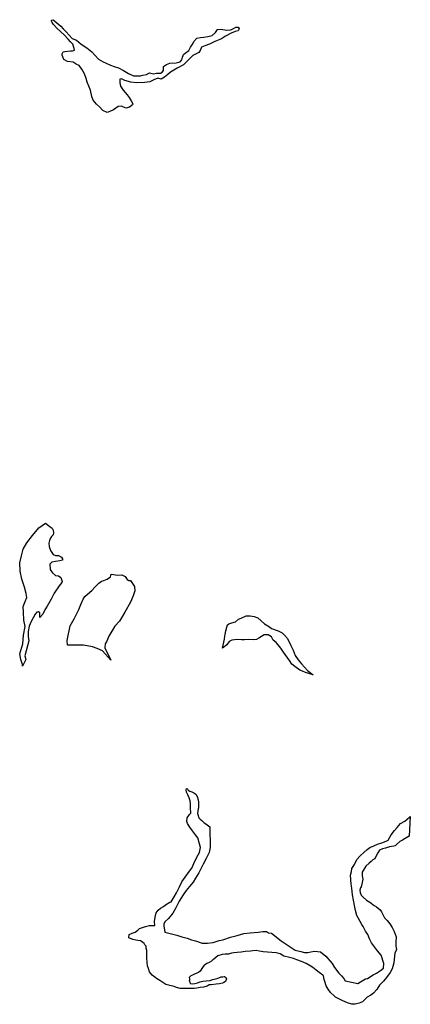
# Model space of a CAD drawing. Units: inches. Extents: x 487464 to 506030, y 6714812 to 6743160.
# Drawn here: x 503731 to 506030, y 6719258 to 6725061 of the extents above; entities that cross this region are included whole.
import ezdxf

# ---------------------------------------------------------------- set-up
doc = ezdxf.new("R2010")
doc.units = ezdxf.units.IN
doc.header["$MEASUREMENT"] = 0
doc.layers.add('DBO.Draft_water_inventory_wetlands', color=10, linetype='Continuous')

msp = doc.modelspace()

# ---------------------------------------------------------------- linework, layer by layer
at = {"layer": 'DBO.Draft_water_inventory_wetlands'}
for points in [[(504652.561, 6724806.6251, 0), (504676.2595, 6724813.1237, 0), (504686.1545, 6724824.7314, 0), (504689.9559, 6724841.328, 0), (504692.8584, 6724851.026, 0), (504694.9611, 6724856.4249, 0), (504704.6582, 6724864.5233, 0), (504725.8583, 6724880.53, 0), (504736.9572, 6724899.3262, 0), (504749.763, 6724919.4321, 0), (504756.2607, 6724933.4292, 0), (504773.3626, 6724952.6253, 0), (504795.1646, 6724957.2244, 0), (504814.0641, 6724958.2242, 0), (504838.95, 6724963.0332, 0), (504863.2505, 6724968.1422, 0), (504883.8487, 6724985.5386, 0), (504895.8629, 6725003.635, 0), (504916.6506, 6725006.6343, 0), (504947.6468, 6725000.2357, 0), (504974.1489, 6725001.7353, 0), (504989.247, 6725008.9339, 0), (505003.4464, 6725016.8423, 0), (505016.648, 6725017.0422, 0), (505023.6487, 6725007.3342, 0), (505016.9448, 6724996.0365, 0), (504999.5461, 6724991.7374, 0), (504976.3505, 6724982.7392, 0), (504942.3529, 6724964.4329, 0), (504919.347, 6724948.7361, 0), (504880.0556, 6724933.7392, 0), (504847.2536, 6724916.5327, 0), (504820.0506, 6724907.9344, 0), (504801.852, 6724898.8363, 0), (504793.2516, 6724880.64, 0), (504785.1541, 6724867.5327, 0), (504750.0598, 6724850.5261, 0), (504727.6559, 6724828.4306, 0), (504695.6538, 6724795.4273, 0), (504658.6629, 6724776.4312, 0), (504618.8602, 6724752.2261, 0), (504601.9645, 6724739.2288, 0), (504582.9578, 6724723.1221, 0), (504562.6648, 6724711.4244, 0), (504543.6664, 6724717.0233, 0), (504520.2646, 6724707.3253, 0), (504497.4649, 6724695.0278, 0), (504465.6689, 6724691.7184, 0), (504418.3625, 6724689.8188, 0), (504385.577, 6724692.7182, 0), (504348.8748, 6724703.4161, 0), (504329.5795, 6724713.3141, 0), (504319.9813, 6724711.3145, 0), (504319.9813, 6724688.5191, 0), (504324.0795, 6724669.113, 0), (504340.8681, 6724645.8178, 0), (504363.1648, 6724617.7135, 0), (504374.2637, 6724602.5166, 0), (504386.2697, 6724583.8104, 0), (504397.4675, 6724565.9141, 0), (504394.466, 6724560.1152, 0), (504377.2652, 6724546.418, 0), (504355.1664, 6724540.1193, 0), (504329.8681, 6724552.4168, 0), (504310.6718, 6724550.6172, 0), (504283.6666, 6724530.4113, 0), (504261.172, 6724521.1132, 0), (504244.8699, 6724514.0146, 0), (504219.8685, 6724525.8122, 0), (504199.9713, 6724548.3076, 0), (504182.7787, 6724563.6045, 0), (504163.0794, 6724587.2097, 0), (504154.7841, 6724608.7053, 0), (504146.7856, 6724645.9078, 0), (504128.8839, 6724693.1082, 0), (504122.3862, 6724714.3039, 0), (504111.881, 6724743.108, 0), (504096.5849, 6724769.3027, 0), (504080.8848, 6724791.2982, 0), (504063.2882, 6724799.7964, 0), (504046.1863, 6724811.1941, 0), (504012.6835, 6724814.2935, 0), (503990.3867, 6724827.4008, 0), (503984.0951, 6724841.8979, 0), (503980.6978, 6724853.2956, 0), (503980.8957, 6724860.4941, 0), (503987.2945, 6724872.3017, 0), (503996.0928, 6724875.0011, 0), (504029.9915, 6724877.1007, 0), (504041.3955, 6724877.6006, 0), (504052.9974, 6724882.6996, 0), (504052.2965, 6724891.8977, 0), (504043.0941, 6724918.0024, 0), (504030.4945, 6724930.2999, 0), (504016.592, 6724946.9965, 0), (503992.4976, 6724971.5015, 0), (503973.5982, 6724989.3979, 0), (503949.6935, 6725012.3832, 0), (503930.695, 6725032.989, 0), (503922.3997, 6725044.3867, 0), (503918.4994, 6725053.2849, 0), (503918.9942, 6725058.4838, 0), (503927.0998, 6725061.4932, 0), (503938.4956, 6725053.0849, 0), (503973.1941, 6725023.191, 0), (503987.1956, 6725007.6941, 0), (504004.5943, 6724990.7976, 0), (504022.1909, 6724970.6017, 0), (504040.0926, 6724951.1956, 0), (504064.591, 6724940.7977, 0), (504093.4927, 6724917.8024, 0), (504126.9873, 6724895.6969, 0), (504156.3838, 6724871.3119, 0), (504173.8815, 6724852.8057, 0), (504194.0838, 6724828.2107, 0), (504221.5837, 6724813.5037, 0), (504239.9802, 6724805.5053, 0), (504264.3796, 6724792.8079, 0), (504287.8803, 6724784.7095, 0), (504313.1785, 6724777.421, 0), (504342.1791, 6724762.814, 0), (504371.5756, 6724745.1176, 0), (504400.7741, 6724730.0207, 0), (504419.4757, 6724730.4206, 0), (504441.6735, 6724730.2206, 0), (504455.9718, 6724734.2198, 0), (504477.0647, 6724739.0188, 0), (504494.0676, 6724748.117, 0), (504518.566, 6724742.7281, 0), (504536.6656, 6724745.6275, 0), (504559.1603, 6724746.0274, 0), (504569.8634, 6724753.026, 0), (504576.9631, 6724762.2241, 0), (504577.9608, 6724785.0295, 0), (504594.9638, 6724796.927, 0), (504615.5619, 6724805.4253, 0)], [(504652.561, 6724806.6251, 0), (504676.2595, 6724813.1237, 0), (504686.1545, 6724824.7314, 0), (504689.9559, 6724841.328, 0), (504692.8584, 6724851.026, 0), (504694.9611, 6724856.4249, 0), (504704.6582, 6724864.5233, 0), (504725.8583, 6724880.53, 0), (504736.9572, 6724899.3262, 0), (504749.763, 6724919.4321, 0), (504756.2607, 6724933.4292, 0), (504773.3626, 6724952.6253, 0), (504795.1646, 6724957.2244, 0), (504814.0641, 6724958.2242, 0), (504838.95, 6724963.0332, 0), (504863.2505, 6724968.1422, 0), (504883.8487, 6724985.5386, 0), (504895.8629, 6725003.635, 0), (504916.6506, 6725006.6343, 0), (504947.6468, 6725000.2357, 0), (504974.1489, 6725001.7353, 0), (504989.247, 6725008.9339, 0), (505003.4464, 6725016.8423, 0), (505016.648, 6725017.0422, 0), (505023.6487, 6725007.3342, 0), (505016.9448, 6724996.0365, 0), (504999.5461, 6724991.7374, 0), (504976.3505, 6724982.7392, 0), (504942.3529, 6724964.4329, 0), (504919.347, 6724948.7361, 0), (504880.0556, 6724933.7392, 0), (504847.2536, 6724916.5327, 0), (504820.0506, 6724907.9344, 0), (504801.852, 6724898.8363, 0), (504793.2516, 6724880.64, 0), (504785.1541, 6724867.5327, 0), (504750.0598, 6724850.5261, 0), (504727.6559, 6724828.4306, 0), (504695.6538, 6724795.4273, 0), (504658.6629, 6724776.4312, 0), (504618.8602, 6724752.2261, 0), (504601.9645, 6724739.2288, 0), (504582.9578, 6724723.1221, 0), (504562.6648, 6724711.4244, 0), (504543.6664, 6724717.0233, 0), (504520.2646, 6724707.3253, 0), (504497.4649, 6724695.0278, 0), (504465.6689, 6724691.7184, 0), (504418.3625, 6724689.8188, 0), (504385.577, 6724692.7182, 0), (504348.8748, 6724703.4161, 0), (504329.5795, 6724713.3141, 0), (504319.9813, 6724711.3145, 0), (504319.9813, 6724688.5191, 0), (504324.0795, 6724669.113, 0), (504340.8681, 6724645.8178, 0), (504363.1648, 6724617.7135, 0), (504374.2637, 6724602.5166, 0), (504386.2697, 6724583.8104, 0), (504397.4675, 6724565.9141, 0), (504394.466, 6724560.1152, 0), (504377.2652, 6724546.418, 0), (504355.1664, 6724540.1193, 0), (504329.8681, 6724552.4168, 0), (504310.6718, 6724550.6172, 0), (504283.6666, 6724530.4113, 0), (504261.172, 6724521.1132, 0), (504244.8699, 6724514.0146, 0), (504219.8685, 6724525.8122, 0), (504199.9713, 6724548.3076, 0), (504182.7787, 6724563.6045, 0), (504163.0794, 6724587.2097, 0), (504154.7841, 6724608.7053, 0), (504146.7856, 6724645.9078, 0), (504128.8839, 6724693.1082, 0), (504122.3862, 6724714.3039, 0), (504111.881, 6724743.108, 0), (504096.5849, 6724769.3027, 0), (504080.8848, 6724791.2982, 0), (504063.2882, 6724799.7964, 0), (504046.1863, 6724811.1941, 0), (504012.6835, 6724814.2935, 0), (503990.3867, 6724827.4008, 0), (503984.0951, 6724841.8979, 0), (503980.6978, 6724853.2956, 0), (503980.8957, 6724860.4941, 0), (503987.2945, 6724872.3017, 0), (503996.0928, 6724875.0011, 0), (504029.9915, 6724877.1007, 0), (504041.3955, 6724877.6006, 0), (504052.9974, 6724882.6996, 0), (504052.2965, 6724891.8977, 0), (504043.0941, 6724918.0024, 0), (504030.4945, 6724930.2999, 0), (504016.592, 6724946.9965, 0), (503992.4976, 6724971.5015, 0), (503973.5982, 6724989.3979, 0), (503949.6935, 6725012.3832, 0), (503930.695, 6725032.989, 0), (503922.3997, 6725044.3867, 0), (503918.4994, 6725053.2849, 0), (503918.9942, 6725058.4838, 0), (503927.0998, 6725061.4932, 0), (503938.4956, 6725053.0849, 0), (503973.1941, 6725023.191, 0), (503987.1956, 6725007.6941, 0), (504004.5943, 6724990.7976, 0), (504022.1909, 6724970.6017, 0), (504040.0926, 6724951.1956, 0), (504064.591, 6724940.7977, 0), (504093.4927, 6724917.8024, 0), (504126.9873, 6724895.6969, 0), (504156.3838, 6724871.3119, 0), (504173.8815, 6724852.8057, 0), (504194.0838, 6724828.2107, 0), (504221.5837, 6724813.5037, 0), (504239.9802, 6724805.5053, 0), (504264.3796, 6724792.8079, 0), (504287.8803, 6724784.7095, 0), (504313.1785, 6724777.421, 0), (504342.1791, 6724762.814, 0), (504371.5756, 6724745.1176, 0), (504400.7741, 6724730.0207, 0), (504419.4757, 6724730.4206, 0), (504441.6735, 6724730.2206, 0), (504455.9718, 6724734.2198, 0), (504477.0647, 6724739.0188, 0), (504494.0676, 6724748.117, 0), (504518.566, 6724742.7281, 0), (504536.6656, 6724745.6275, 0), (504559.1603, 6724746.0274, 0), (504569.8634, 6724753.026, 0), (504576.9631, 6724762.2241, 0), (504577.9608, 6724785.0295, 0), (504594.9638, 6724796.927, 0), (504615.5619, 6724805.4253, 0)], [(503981.2338, 6721751.037, 0), (503978.3313, 6721745.1282, 0), (503963.8268, 6721724.5324, 0), (503933.7295, 6721680.9313, 0), (503915.432, 6721645.5285, 0), (503892.4343, 6721605.8366, 0), (503878.8369, 6721583.3312, 0), (503867.3257, 6721557.3264, 0), (503850.2238, 6721538.7302, 0), (503849.927, 6721552.6274, 0), (503848.9375, 6721565.6348, 0), (503840.8318, 6721570.9337, 0), (503831.9345, 6721569.6339, 0), (503821.4376, 6721558.5362, 0), (503799.2315, 6721514.7351, 0), (503786.3268, 6721486.9308, 0), (503781.3298, 6721455.4272, 0), (503779.8291, 6721426.1331, 0), (503785.0239, 6721400.5284, 0), (503761.1275, 6721312.1264, 0), (503766.1245, 6721290.3308, 0), (503746.8292, 6721251.1288, 0), (503746.9281, 6721261.8266, 0), (503737.5279, 6721290.6307, 0), (503730.9312, 6721324.0339, 0), (503748.3299, 6721383.0319, 0), (503753.8299, 6721433.8316, 0), (503763.1312, 6721485.2311, 0), (503755.5368, 6721523.2334, 0), (503752.3374, 6721569.9239, 0), (503751.6365, 6721602.7172, 0), (503763.2384, 6721632.2212, 0), (503772.5397, 6721655.5265, 0), (503769.1342, 6721679.7215, 0), (503758.7362, 6721716.524, 0), (503742.8382, 6721764.1244, 0), (503734.4357, 6721811.3247, 0), (503732.1351, 6721859.6249, 0), (503742.2445, 6721900.7265, 0), (503751.9416, 6721940.0285, 0), (503773.1417, 6721978.9206, 0), (503805.7457, 6722021.9219, 0), (503843.9405, 6722067.5226, 0), (503883.4381, 6722094.6271, 0), (503900.1442, 6722080.43, 0), (503910.3443, 6722072.8215, 0), (503921.0391, 6722064.3232, 0), (503928.4439, 6722052.0258, 0), (503930.7363, 6722037.3287, 0), (503927.842, 6722025.3212, 0), (503918.9365, 6722014.5234, 0), (503908.2333, 6722000.1263, 0), (503902.3293, 6721975.5213, 0), (503905.1329, 6721956.0253, 0), (503912.9335, 6721933.2199, 0), (503927.7348, 6721908.6349, 0), (503942.132, 6721904.0359, 0), (503959.4318, 6721903.0361, 0), (503977.5314, 6721892.8382, 0), (503983.2293, 6721884.2299, 0), (503983.2293, 6721875.8316, 0), (503967.4303, 6721871.3325, 0), (503942.0331, 6721868.1332, 0), (503919.6291, 6721863.4341, 0), (503908.8353, 6721851.7365, 0), (503910.9297, 6721821.8326, 0), (503917.8315, 6721809.3351, 0), (503923.7355, 6721801.3368, 0), (503941.0353, 6721785.8299, 0), (503958.533, 6721783.1305, 0), (503973.2271, 6721773.1325, 0)], [(503981.2338, 6721751.037, 0), (503978.3313, 6721745.1282, 0), (503963.8268, 6721724.5324, 0), (503933.7295, 6721680.9313, 0), (503915.432, 6721645.5285, 0), (503892.4343, 6721605.8366, 0), (503878.8369, 6721583.3312, 0), (503867.3257, 6721557.3264, 0), (503850.2238, 6721538.7302, 0), (503849.927, 6721552.6274, 0), (503848.9375, 6721565.6348, 0), (503840.8318, 6721570.9337, 0), (503831.9345, 6721569.6339, 0), (503821.4376, 6721558.5362, 0), (503799.2315, 6721514.7351, 0), (503786.3268, 6721486.9308, 0), (503781.3298, 6721455.4272, 0), (503779.8291, 6721426.1331, 0), (503785.0239, 6721400.5284, 0), (503761.1275, 6721312.1264, 0), (503766.1245, 6721290.3308, 0), (503746.8292, 6721251.1288, 0), (503746.9281, 6721261.8266, 0), (503737.5279, 6721290.6307, 0), (503730.9312, 6721324.0339, 0), (503748.3299, 6721383.0319, 0), (503753.8299, 6721433.8316, 0), (503763.1312, 6721485.2311, 0), (503755.5368, 6721523.2334, 0), (503752.3374, 6721569.9239, 0), (503751.6365, 6721602.7172, 0), (503763.2384, 6721632.2212, 0), (503772.5397, 6721655.5265, 0), (503769.1342, 6721679.7215, 0), (503758.7362, 6721716.524, 0), (503742.8382, 6721764.1244, 0), (503734.4357, 6721811.3247, 0), (503732.1351, 6721859.6249, 0), (503742.2445, 6721900.7265, 0), (503751.9416, 6721940.0285, 0), (503773.1417, 6721978.9206, 0), (503805.7457, 6722021.9219, 0), (503843.9405, 6722067.5226, 0), (503883.4381, 6722094.6271, 0), (503900.1442, 6722080.43, 0), (503910.3443, 6722072.8215, 0), (503921.0391, 6722064.3232, 0), (503928.4439, 6722052.0258, 0), (503930.7363, 6722037.3287, 0), (503927.842, 6722025.3212, 0), (503918.9365, 6722014.5234, 0), (503908.2333, 6722000.1263, 0), (503902.3293, 6721975.5213, 0), (503905.1329, 6721956.0253, 0), (503912.9335, 6721933.2199, 0), (503927.7348, 6721908.6349, 0), (503942.132, 6721904.0359, 0), (503959.4318, 6721903.0361, 0), (503977.5314, 6721892.8382, 0), (503983.2293, 6721884.2299, 0), (503983.2293, 6721875.8316, 0), (503967.4303, 6721871.3325, 0), (503942.0331, 6721868.1332, 0), (503919.6291, 6721863.4341, 0), (503908.8353, 6721851.7365, 0), (503910.9297, 6721821.8326, 0), (503917.8315, 6721809.3351, 0), (503923.7355, 6721801.3368, 0), (503941.0353, 6721785.8299, 0), (503958.533, 6721783.1305, 0), (503973.2271, 6721773.1325, 0)], [(504266.4081, 6721286.8515, 0), (504218.409, 6721340.9505, 0), (504187.1078, 6721355.1476, 0), (504159.41, 6721364.2457, 0), (504105.6141, 6721374.2437, 0), (504086.5167, 6721375.5434, 0), (504012.1227, 6721375.5434, 0), (504010.119, 6721402.6379, 0), (504028.8206, 6721489.1403, 0), (504052.0161, 6721530.7419, 0), (504066.5206, 6721560.9457, 0), (504079.8211, 6721585.5407, 0), (504091.522, 6721614.4448, 0), (504105.0204, 6721647.0382, 0), (504113.4147, 6721662.645, 0), (504144.617, 6721687.14, 0), (504156.3178, 6721698.1378, 0), (504175.5141, 6721719.3435, 0), (504196.6153, 6721741.339, 0), (504212.2164, 6721751.247, 0), (504225.8138, 6721756.9458, 0), (504246.214, 6721763.5445, 0), (504264.5115, 6721777.0417, 0), (504270.2094, 6721792.5386, 0), (504309.4102, 6721787.6496, 0), (504332.9108, 6721790.0491, 0), (504351.0104, 6721778.7514, 0), (504362.8103, 6721761.7548, 0), (504372.9114, 6721755.7561, 0), (504383.6063, 6721756.7559, 0), (504406.7111, 6721721.3531, 0), (504408.5087, 6721695.8482, 0), (504398.1107, 6721666.4542, 0), (504383.4084, 6721629.3518, 0), (504350.0127, 6721569.7539, 0), (504336.9101, 6721546.2487, 0), (504318.3157, 6721516.4548, 0), (504290.8158, 6721487.5506, 0), (504254.8062, 6721428.9526, 0), (504244.4082, 6721399.4486, 0), (504234.1091, 6721382.9519, 0), (504232.3033, 6721360.2466, 0)], [(504266.4081, 6721286.8515, 0), (504218.409, 6721340.9505, 0), (504187.1078, 6721355.1476, 0), (504159.41, 6721364.2457, 0), (504105.6141, 6721374.2437, 0), (504086.5167, 6721375.5434, 0), (504012.1227, 6721375.5434, 0), (504010.119, 6721402.6379, 0), (504028.8206, 6721489.1403, 0), (504052.0161, 6721530.7419, 0), (504066.5206, 6721560.9457, 0), (504079.8211, 6721585.5407, 0), (504091.522, 6721614.4448, 0), (504105.0204, 6721647.0382, 0), (504113.4147, 6721662.645, 0), (504144.617, 6721687.14, 0), (504156.3178, 6721698.1378, 0), (504175.5141, 6721719.3435, 0), (504196.6153, 6721741.339, 0), (504212.2164, 6721751.247, 0), (504225.8138, 6721756.9458, 0), (504246.214, 6721763.5445, 0), (504264.5115, 6721777.0417, 0), (504270.2094, 6721792.5386, 0), (504309.4102, 6721787.6496, 0), (504332.9108, 6721790.0491, 0), (504351.0104, 6721778.7514, 0), (504362.8103, 6721761.7548, 0), (504372.9114, 6721755.7561, 0), (504383.6063, 6721756.7559, 0), (504406.7111, 6721721.3531, 0), (504408.5087, 6721695.8482, 0), (504398.1107, 6721666.4542, 0), (504383.4084, 6721629.3518, 0), (504350.0127, 6721569.7539, 0), (504336.9101, 6721546.2487, 0), (504318.3157, 6721516.4548, 0), (504290.8158, 6721487.5506, 0), (504254.8062, 6721428.9526, 0), (504244.4082, 6721399.4486, 0), (504234.1091, 6721382.9519, 0), (504232.3033, 6721360.2466, 0)], [(505457.4543, 6721199.4093, 0), (505412.6547, 6721214.1063, 0), (505395.8579, 6721221.4048, 0), (505380.7515, 6721227.4136, 0), (505350.5552, 6721249.3091, 0), (505333.6595, 6721262.8064, 0), (505318.8582, 6721284.0021, 0), (505283.4588, 6721333.8019, 0), (505268.4596, 6721357.6971, 0), (505252.4626, 6721377.803, 0), (505239.863, 6721390.5004, 0), (505223.4702, 6721405.2974, 0), (505213.567, 6721423.2037, 0), (505193.6698, 6721435.8912, 0), (505170.7711, 6721435.8912, 0), (505153.3723, 6721425.1933, 0), (505138.8679, 6721416.795, 0), (505124.0666, 6721408.7867, 0), (505107.3688, 6721406.1872, 0), (505078.8711, 6721408.7867, 0), (505053.5729, 6721406.5871, 0), (505036.0752, 6721405.7873, 0), (505011.1727, 6721408.8867, 0), (504978.9727, 6721404.7875, 0), (504964.1714, 6721395.6793, 0), (504949.9721, 6721376.8832, 0), (504925.5726, 6721358.277, 0), (504933.1753, 6721392.68, 0), (504936.3747, 6721409.7765, 0), (504939.1783, 6721429.0825, 0), (504939.4751, 6721438.0807, 0), (504944.4721, 6721459.9763, 0), (504949.5763, 6721480.2821, 0), (504953.8724, 6721495.1791, 0), (504961.6729, 6721499.8781, 0), (504980.2756, 6721506.7767, 0), (505001.3767, 6721513.1854, 0), (505019.3774, 6721527.5825, 0), (505034.9702, 6721534.791, 0), (505063.0721, 6721547.6884, 0), (505088.3703, 6721548.6882, 0), (505111.368, 6721544.789, 0), (505132.4691, 6721535.3909, 0), (505153.1662, 6721517.4946, 0), (505171.0679, 6721501.5878, 0), (505200.5715, 6721482.6916, 0), (505213.3691, 6721472.9936, 0), (505252.0668, 6721459.3964, 0), (505275.8643, 6721446.7989, 0), (505289.7668, 6721434.7014, 0), (505306.8687, 6721413.4957, 0), (505327.2524, 6721373.004, 0), (505340.3551, 6721345.9995, 0), (505352.6579, 6721313.4961, 0), (505369.8587, 6721288.4112, 0), (505388.8571, 6721264.2061, 0), (505425.7491, 6721225.7039, 0)], [(505457.4543, 6721199.4093, 0), (505412.6547, 6721214.1063, 0), (505395.8579, 6721221.4048, 0), (505380.7515, 6721227.4136, 0), (505350.5552, 6721249.3091, 0), (505333.6595, 6721262.8064, 0), (505318.8582, 6721284.0021, 0), (505283.4588, 6721333.8019, 0), (505268.4596, 6721357.6971, 0), (505252.4626, 6721377.803, 0), (505239.863, 6721390.5004, 0), (505223.4702, 6721405.2974, 0), (505213.567, 6721423.2037, 0), (505193.6698, 6721435.8912, 0), (505170.7711, 6721435.8912, 0), (505153.3723, 6721425.1933, 0), (505138.8679, 6721416.795, 0), (505124.0666, 6721408.7867, 0), (505107.3688, 6721406.1872, 0), (505078.8711, 6721408.7867, 0), (505053.5729, 6721406.5871, 0), (505036.0752, 6721405.7873, 0), (505011.1727, 6721408.8867, 0), (504978.9727, 6721404.7875, 0), (504964.1714, 6721395.6793, 0), (504949.9721, 6721376.8832, 0), (504925.5726, 6721358.277, 0), (504933.1753, 6721392.68, 0), (504936.3747, 6721409.7765, 0), (504939.1783, 6721429.0825, 0), (504939.4751, 6721438.0807, 0), (504944.4721, 6721459.9763, 0), (504949.5763, 6721480.2821, 0), (504953.8724, 6721495.1791, 0), (504961.6729, 6721499.8781, 0), (504980.2756, 6721506.7767, 0), (505001.3767, 6721513.1854, 0), (505019.3774, 6721527.5825, 0), (505034.9702, 6721534.791, 0), (505063.0721, 6721547.6884, 0), (505088.3703, 6721548.6882, 0), (505111.368, 6721544.789, 0), (505132.4691, 6721535.3909, 0), (505153.1662, 6721517.4946, 0), (505171.0679, 6721501.5878, 0), (505200.5715, 6721482.6916, 0), (505213.3691, 6721472.9936, 0), (505252.0668, 6721459.3964, 0), (505275.8643, 6721446.7989, 0), (505289.7668, 6721434.7014, 0), (505306.8687, 6721413.4957, 0), (505327.2524, 6721373.004, 0), (505340.3551, 6721345.9995, 0), (505352.6579, 6721313.4961, 0), (505369.8587, 6721288.4112, 0), (505388.8571, 6721264.2061, 0), (505425.7491, 6721225.7039, 0)], [(505678.7068, 6720018.6496, 0), (505683.2008, 6720040.3352, 0), (505686.2023, 6720059.0414, 0), (505702.3064, 6720082.1367, 0), (505714.6999, 6720110.8409, 0), (505734.2014, 6720132.7364, 0), (505755.9044, 6720153.3522, 0), (505775.513, 6720171.3486, 0), (505792.4088, 6720181.9464, 0), (505815.2085, 6720191.8544, 0), (505836.8044, 6720201.8523, 0), (505862.9025, 6720209.4508, 0), (505887.4998, 6720220.2486, 0), (505900.3963, 6720226.1474, 0), (505917.6054, 6720256.4512, 0), (505937.0079, 6720283.3558, 0), (505953.4006, 6720299.8524, 0), (505973.3061, 6720323.0477, 0), (505998.5054, 6720337.4547, 0), (506026.4011, 6720361.5498, 0), (506030.1035, 6720365.1491, 0), (506022.6905, 6720248.7628, 0), (505999.5939, 6720234.9556, 0), (505983.3908, 6720225.2476, 0), (505967.6989, 6720216.9493, 0), (505949.5993, 6720200.7526, 0), (505940.8999, 6720192.8542, 0), (505934.0971, 6720190.7546, 0), (505920.1946, 6720188.2551, 0), (505906.8941, 6720186.6554, 0), (505883.2945, 6720178.5471, 0), (505866.2008, 6720174.5479, 0), (505848.901, 6720166.0496, 0), (505839.1957, 6720150.9527, 0), (505831.9971, 6720137.5454, 0), (505821.5991, 6720116.4497, 0), (505810.0961, 6720110.051, 0), (505798.8982, 6720100.453, 0), (505787.1974, 6720089.4452, 0), (505768.603, 6720073.0486, 0), (505753.1008, 6720047.3538, 0), (505747.7987, 6720037.1459, 0), (505746.9989, 6720016.0502, 0), (505750.7013, 6719995.8443, 0), (505747.205, 6719976.9481, 0), (505740.1054, 6719950.1536, 0), (505736.2051, 6719943.8449, 0), (505733.8056, 6719931.0475, 0), (505734.8033, 6719918.0501, 0), (505741.6061, 6719902.1534, 0), (505753.4966, 6719889.7459, 0), (505773.196, 6719872.5494, 0), (505792.3923, 6719860.0619, 0), (505818.1935, 6719840.6559, 0), (505831.4941, 6719832.2576, 0), (505853.6919, 6719815.661, 0), (505861.4925, 6719802.4536, 0), (505868.0891, 6719787.0568, 0), (505878.8912, 6719767.3608, 0), (505894.5913, 6719751.654, 0), (505909.3926, 6719731.6581, 0), (505923.5837, 6719710.7623, 0), (505935.1773, 6719688.1669, 0), (505947.3812, 6719656.8633, 0), (505945.9794, 6719622.6702, 0), (505945.5753, 6719601.7645, 0), (505948.5768, 6719581.8685, 0), (505939.5806, 6719560.3629, 0), (505934.6826, 6719523.9703, 0), (505932.4809, 6719502.2647, 0), (505927.2778, 6719480.8691, 0), (505924.1774, 6719467.0619, 0), (505911.5777, 6719446.1662, 0), (505889.9736, 6719415.4624, 0), (505873.0696, 6719395.3665, 0), (505848.0765, 6719370.9615, 0), (505833.9761, 6719345.9666, 0), (505813.3779, 6719324.161, 0), (505797.8758, 6719313.0633, 0), (505776.8736, 6719300.5658, 0), (505749.6788, 6719273.4613, 0), (505729.2786, 6719265.7629, 0), (505705.077, 6719259.0642, 0), (505686.3755, 6719258.2644, 0), (505659.8816, 6719267.2626, 0), (505633.1815, 6719277.8504, 0), (505616.8795, 6719286.5587, 0), (505590.1877, 6719299.456, 0), (505581.1915, 6719308.1543, 0), (505560.1893, 6719328.1502, 0), (505546.394, 6719346.9564, 0), (505534.0912, 6719367.5522, 0), (505527.9893, 6719392.757, 0), (505523.4953, 6719403.5548, 0), (505518.4901, 6719425.2404, 0), (505514.9938, 6719429.2496, 0), (505494.5936, 6719445.5463, 0), (505476.0899, 6719460.0433, 0), (505456.0938, 6719474.2405, 0), (505440.303, 6719485.4482, 0), (505417.7011, 6719498.0456, 0), (505388.8077, 6719509.8432, 0), (505363.2043, 6719520.431, 0), (505343.2082, 6719527.4396, 0), (505319.8064, 6719533.3384, 0), (505286.6087, 6719542.1366, 0), (505264.3119, 6719555.3339, 0), (505240.0114, 6719562.0326, 0), (505163.6137, 6719567.6214, 0), (505154.1145, 6719568.8212, 0), (505141.0118, 6719571.8306, 0), (505122.5164, 6719575.5298, 0), (505103.7241, 6719572.5304, 0), (505088.5188, 6719571.6306, 0), (505058.5204, 6719570.1209, 0), (505034.525, 6719566.3217, 0), (505010.8264, 6719563.2223, 0), (504992.3227, 6719560.8228, 0), (504977.5215, 6719560.213, 0), (504959.2239, 6719553.9142, 0), (504939.4257, 6719553.2144, 0), (504922.3238, 6719551.5147, 0), (504896.6297, 6719543.0165, 0), (504884.5248, 6719534.1183, 0), (504873.6321, 6719525.1201, 0), (504868.5279, 6719520.511, 0), (504859.1276, 6719512.8126, 0), (504846.6269, 6719504.8142, 0), (504833.1285, 6719499.1154, 0), (504825.229, 6719493.2166, 0), (504816.4306, 6719488.1176, 0), (504807.4344, 6719474.9103, 0), (504794.0349, 6719453.1148, 0), (504783.4308, 6719445.9162, 0), (504773.2307, 6719441.3172, 0), (504759.0313, 6719435.8183, 0), (504748.4354, 6719430.9193, 0), (504737.6333, 6719426.5102, 0), (504729.1319, 6719415.9123, 0), (504729.437, 6719409.3137, 0), (504730.7316, 6719400.4155, 0), (504728.934, 6719394.5167, 0), (504732.6364, 6719387.818, 0), (504734.937, 6719381.6193, 0), (504745.8215, 6719379.9097, 0), (504761.9256, 6719380.1096, 0), (504777.7246, 6719384.5187, 0), (504793.1196, 6719390.0176, 0), (504808.7208, 6719394.9166, 0), (504829.022, 6719397.0162, 0), (504852.7206, 6719397.816, 0), (504865.1223, 6719403.6148, 0), (504893.9168, 6719411.3133, 0), (504917.4175, 6719421.0213, 0), (504927.4197, 6719421.1213, 0), (504933.6206, 6719422.321, 0), (504938.3207, 6719421.7211, 0), (504939.8215, 6719417.322, 0), (504942.9219, 6719415.4224, 0), (504947.721, 6719407.524, 0), (504942.3199, 6719392.727, 0), (504931.6168, 6719386.7283, 0), (504924.2203, 6719382.2292, 0), (504906.9205, 6719378.6199, 0), (504888.0211, 6719377.2202, 0), (504857.4207, 6719373.211, 0), (504845.8188, 6719372.8111, 0), (504834.621, 6719364.3128, 0), (504812.9262, 6719359.3138, 0), (504793.5237, 6719357.7142, 0), (504773.2224, 6719353.3151, 0), (504757.2255, 6719351.6154, 0), (504739.3237, 6719351.7154, 0), (504717.027, 6719351.5154, 0), (504691.5226, 6719350.9156, 0), (504675.237, 6719352.4152, 0), (504654.7379, 6719358.0041, 0), (504639.4336, 6719363.303, 0), (504613.9374, 6719370.0017, 0), (504591.1377, 6719374.6007, 0), (504554.9384, 6719398.2059, 0), (504536.443, 6719410.4034, 0), (504526.4408, 6719417.502, 0), (504510.6417, 6719429.9095, 0), (504495.7415, 6719449.8954, 0), (504489.3427, 6719469.8913, 0), (504483.1419, 6719484.3984, 0), (504481.2371, 6719504.1944, 0), (504478.6479, 6719532.6986, 0), (504480.0497, 6719575.3999, 0), (504475.7453, 6719589.597, 0), (504474.6486, 6719600.2948, 0), (504468.3488, 6719609.193, 0), (504464.4485, 6719617.4913, 0), (504448.6495, 6719628.699, 0), (504441.4509, 6719632.0983, 0), (504426.9547, 6719634.3979, 0), (504413.5469, 6719635.4976, 0), (504396.948, 6719641.1865, 0), (504374.2555, 6719650.3846, 0), (504375.649, 6719668.9908, 0), (504392.7509, 6719677.989, 0), (504411.3535, 6719682.588, 0), (504425.9487, 6719694.3856, 0), (504436.7507, 6719704.9835, 0), (504464.9515, 6719714.1016, 0), (504494.752, 6719722.2, 0), (504525.4513, 6719723.4997, 0), (504525.2451, 6719745.7952, 0), (504528.6507, 6719771.9998, 0), (504533.4498, 6719796.5948, 0), (504545.3485, 6719813.3014, 0), (504559.7457, 6719825.5989, 0), (504577.3424, 6719834.7971, 0), (504589.1504, 6719844.1951, 0), (504615.5536, 6719859.702, 0), (504621.7545, 6719863.1013, 0), (504639.8541, 6719891.5955, 0), (504653.7484, 6719916.0005, 0), (504671.3533, 6719951.5033, 0), (504684.5548, 6719981.0973, 0), (504705.2519, 6720008.6017, 0), (504730.847, 6720043.9045, 0), (504743.3477, 6720060.4011, 0), (504756.6483, 6720087.1957, 0), (504774.1459, 6720125.4979, 0), (504788.3453, 6720153.9021, 0), (504794.8513, 6720183.1961, 0), (504790.0439, 6720204.5018, 0), (504779.2584, 6720239.9046, 0), (504764.7539, 6720257.8909, 0), (504742.9602, 6720289.2945, 0), (504732.6611, 6720302.9918, 0), (504718.2556, 6720324.3874, 0), (504713.8606, 6720336.295, 0), (504717.3568, 6720357.5906, 0), (504730.0554, 6720377.3966, 0), (504737.757, 6720384.8951, 0), (504735.6543, 6720416.9886, 0), (504737.0561, 6720440.5938, 0), (504734.8627, 6720457.4903, 0), (504728.5629, 6720475.8966, 0), (504720.6634, 6720492.9931, 0), (504713.5637, 6720508.18, 0), (504710.5705, 6720521.8872, 0), (504712.1702, 6720529.3857, 0), (504719.3688, 6720528.1859, 0), (504721.8673, 6720520.3975, 0), (504731.9685, 6720514.3887, 0), (504743.4632, 6720511.2894, 0), (504755.9639, 6720504.7907, 0), (504768.4646, 6720495.9925, 0), (504776.2651, 6720483.8949, 0), (504780.957, 6720464.1889, 0), (504783.4555, 6720450.1918, 0), (504784.0575, 6720436.9945, 0), (504782.9525, 6720416.3887, 0), (504781.46, 6720410.09, 0), (504778.3596, 6720382.8955, 0), (504779.0522, 6720376.4968, 0), (504785.5582, 6720356.4909, 0), (504794.1586, 6720348.6925, 0), (504802.1571, 6720341.194, 0), (504808.358, 6720335.0952, 0), (504815.8534, 6720328.4966, 0), (504827.0513, 6720322.3978, 0), (504849.9582, 6720303.3017, 0), (504851.2446, 6720182.2963, 0), (504845.3488, 6720152.7024, 0), (504827.7439, 6720117.1996, 0), (504811.3512, 6720084.9961, 0), (504800.0461, 6720061.301, 0), (504785.5499, 6720033.2967, 0), (504766.2464, 6720002.6029, 0), (504751.4451, 6719978.9977, 0), (504730.946, 6719952.1032, 0), (504710.7519, 6719928.198, 0), (504693.8479, 6719903.1032, 0), (504668.8465, 6719865.2009, 0), (504649.3451, 6719826.5987, 0), (504632.8452, 6719795.995, 0), (504607.7448, 6719764.3014, 0), (504585.8438, 6719745.1953, 0), (504579.9481, 6719730.0984, 0), (504579.4451, 6719720.4003, 0), (504585.9428, 6719683.5978, 0), (504656.0407, 6719665.0016, 0), (504685.6433, 6719656.8033, 0), (504716.0457, 6719647.8051, 0), (504741.9294, 6719639.1069, 0), (504766.535, 6719631.9084, 0), (504805.2328, 6719619.5109, 0), (504837.2267, 6719618.1212, 0), (504869.3277, 6719622.3203, 0), (504904.4303, 6719633.4181, 0), (504926.1251, 6719637.3173, 0), (504972.1287, 6719654.0139, 0), (505010.7275, 6719663.4119, 0), (505049.5242, 6719675.1196, 0), (505088.2219, 6719679.6286, 0), (505134.9181, 6719683.7278, 0), (505162.0222, 6719687.927, 0), (505183.1233, 6719687.0271, 0), (505195.7147, 6719680.4285, 0), (505212.4208, 6719678.129, 0), (505270.6117, 6719632.1383, 0), (505317.209, 6719601.6345, 0), (505353.0042, 6719577.3395, 0), (505385.1053, 6719569.631, 0), (505406.5033, 6719564.4421, 0), (505426.9035, 6719562.6425, 0), (505445.3989, 6719568.4413, 0), (505466.4011, 6719571.4507, 0), (505501.5036, 6719566.8416, 0), (505532.3019, 6719541.3468, 0), (505569.4906, 6719499.7553, 0), (505584.3909, 6719475.8601, 0), (505609.7881, 6719441.6571, 0), (505624.9851, 6719425.7503, 0), (505639.2917, 6719409.4536, 0), (505646.1852, 6719396.9562, 0), (505721.2884, 6719380.6595, 0), (505737.4832, 6719390.3675, 0), (505765.8819, 6719407.464, 0), (505778.3826, 6719410.4634, 0), (505811.2835, 6719431.1692, 0), (505831.9806, 6719441.867, 0), (505855.3823, 6719456.564, 0), (505872.9789, 6719471.461, 0), (505875.1806, 6719498.1656, 0), (505858.6806, 6719547.0656, 0), (505837.8846, 6719573.8702, 0), (505801.9822, 6719621.0606, 0), (505790.4875, 6719644.8557, 0), (505779.3968, 6719668.8608, 0), (505765.8901, 6719689.4566, 0), (505751.8969, 6719717.161, 0), (505745.6961, 6719728.2587, 0), (505716.0935, 6719782.3477, 0), (505707.8971, 6719811.0519, 0), (505701.6962, 6719841.2457, 0), (505690.4077, 6719904.2529, 0), (505686.5074, 6719942.7451, 0), (505681.9062, 6719965.8504, 0)], [(505678.7068, 6720018.6496, 0), (505683.2008, 6720040.3352, 0), (505686.2023, 6720059.0414, 0), (505702.3064, 6720082.1367, 0), (505714.6999, 6720110.8409, 0), (505734.2014, 6720132.7364, 0), (505755.9044, 6720153.3522, 0), (505775.513, 6720171.3486, 0), (505792.4088, 6720181.9464, 0), (505815.2085, 6720191.8544, 0), (505836.8044, 6720201.8523, 0), (505862.9025, 6720209.4508, 0), (505887.4998, 6720220.2486, 0), (505900.3963, 6720226.1474, 0), (505917.6054, 6720256.4512, 0), (505937.0079, 6720283.3558, 0), (505953.4006, 6720299.8524, 0), (505973.3061, 6720323.0477, 0), (505998.5054, 6720337.4547, 0), (506026.4011, 6720361.5498, 0), (506030.1035, 6720365.1491, 0), (506022.6905, 6720248.7628, 0), (505999.5939, 6720234.9556, 0), (505983.3908, 6720225.2476, 0), (505967.6989, 6720216.9493, 0), (505949.5993, 6720200.7526, 0), (505940.8999, 6720192.8542, 0), (505934.0971, 6720190.7546, 0), (505920.1946, 6720188.2551, 0), (505906.8941, 6720186.6554, 0), (505883.2945, 6720178.5471, 0), (505866.2008, 6720174.5479, 0), (505848.901, 6720166.0496, 0), (505839.1957, 6720150.9527, 0), (505831.9971, 6720137.5454, 0), (505821.5991, 6720116.4497, 0), (505810.0961, 6720110.051, 0), (505798.8982, 6720100.453, 0), (505787.1974, 6720089.4452, 0), (505768.603, 6720073.0486, 0), (505753.1008, 6720047.3538, 0), (505747.7987, 6720037.1459, 0), (505746.9989, 6720016.0502, 0), (505750.7013, 6719995.8443, 0), (505747.205, 6719976.9481, 0), (505740.1054, 6719950.1536, 0), (505736.2051, 6719943.8449, 0), (505733.8056, 6719931.0475, 0), (505734.8033, 6719918.0501, 0), (505741.6061, 6719902.1534, 0), (505753.4966, 6719889.7459, 0), (505773.196, 6719872.5494, 0), (505792.3923, 6719860.0619, 0), (505818.1935, 6719840.6559, 0), (505831.4941, 6719832.2576, 0), (505853.6919, 6719815.661, 0), (505861.4925, 6719802.4536, 0), (505868.0891, 6719787.0568, 0), (505878.8912, 6719767.3608, 0), (505894.5913, 6719751.654, 0), (505909.3926, 6719731.6581, 0), (505923.5837, 6719710.7623, 0), (505935.1773, 6719688.1669, 0), (505947.3812, 6719656.8633, 0), (505945.9794, 6719622.6702, 0), (505945.5753, 6719601.7645, 0), (505948.5768, 6719581.8685, 0), (505939.5806, 6719560.3629, 0), (505934.6826, 6719523.9703, 0), (505932.4809, 6719502.2647, 0), (505927.2778, 6719480.8691, 0), (505924.1774, 6719467.0619, 0), (505911.5777, 6719446.1662, 0), (505889.9736, 6719415.4624, 0), (505873.0696, 6719395.3665, 0), (505848.0765, 6719370.9615, 0), (505833.9761, 6719345.9666, 0), (505813.3779, 6719324.161, 0), (505797.8758, 6719313.0633, 0), (505776.8736, 6719300.5658, 0), (505749.6788, 6719273.4613, 0), (505729.2786, 6719265.7629, 0), (505705.077, 6719259.0642, 0), (505686.3755, 6719258.2644, 0), (505659.8816, 6719267.2626, 0), (505633.1815, 6719277.8504, 0), (505616.8795, 6719286.5587, 0), (505590.1877, 6719299.456, 0), (505581.1915, 6719308.1543, 0), (505560.1893, 6719328.1502, 0), (505546.394, 6719346.9564, 0), (505534.0912, 6719367.5522, 0), (505527.9893, 6719392.757, 0), (505523.4953, 6719403.5548, 0), (505518.4901, 6719425.2404, 0), (505514.9938, 6719429.2496, 0), (505494.5936, 6719445.5463, 0), (505476.0899, 6719460.0433, 0), (505456.0938, 6719474.2405, 0), (505440.303, 6719485.4482, 0), (505417.7011, 6719498.0456, 0), (505388.8077, 6719509.8432, 0), (505363.2043, 6719520.431, 0), (505343.2082, 6719527.4396, 0), (505319.8064, 6719533.3384, 0), (505286.6087, 6719542.1366, 0), (505264.3119, 6719555.3339, 0), (505240.0114, 6719562.0326, 0), (505163.6137, 6719567.6214, 0), (505154.1145, 6719568.8212, 0), (505141.0118, 6719571.8306, 0), (505122.5164, 6719575.5298, 0), (505103.7241, 6719572.5304, 0), (505088.5188, 6719571.6306, 0), (505058.5204, 6719570.1209, 0), (505034.525, 6719566.3217, 0), (505010.8264, 6719563.2223, 0), (504992.3227, 6719560.8228, 0), (504977.5215, 6719560.213, 0), (504959.2239, 6719553.9142, 0), (504939.4257, 6719553.2144, 0), (504922.3238, 6719551.5147, 0), (504896.6297, 6719543.0165, 0), (504884.5248, 6719534.1183, 0), (504873.6321, 6719525.1201, 0), (504868.5279, 6719520.511, 0), (504859.1276, 6719512.8126, 0), (504846.6269, 6719504.8142, 0), (504833.1285, 6719499.1154, 0), (504825.229, 6719493.2166, 0), (504816.4306, 6719488.1176, 0), (504807.4344, 6719474.9103, 0), (504794.0349, 6719453.1148, 0), (504783.4308, 6719445.9162, 0), (504773.2307, 6719441.3172, 0), (504759.0313, 6719435.8183, 0), (504748.4354, 6719430.9193, 0), (504737.6333, 6719426.5102, 0), (504729.1319, 6719415.9123, 0), (504729.437, 6719409.3137, 0), (504730.7316, 6719400.4155, 0), (504728.934, 6719394.5167, 0), (504732.6364, 6719387.818, 0), (504734.937, 6719381.6193, 0), (504745.8215, 6719379.9097, 0), (504761.9256, 6719380.1096, 0), (504777.7246, 6719384.5187, 0), (504793.1196, 6719390.0176, 0), (504808.7208, 6719394.9166, 0), (504829.022, 6719397.0162, 0), (504852.7206, 6719397.816, 0), (504865.1223, 6719403.6148, 0), (504893.9168, 6719411.3133, 0), (504917.4175, 6719421.0213, 0), (504927.4197, 6719421.1213, 0), (504933.6206, 6719422.321, 0), (504938.3207, 6719421.7211, 0), (504939.8215, 6719417.322, 0), (504942.9219, 6719415.4224, 0), (504947.721, 6719407.524, 0), (504942.3199, 6719392.727, 0), (504931.6168, 6719386.7283, 0), (504924.2203, 6719382.2292, 0), (504906.9205, 6719378.6199, 0), (504888.0211, 6719377.2202, 0), (504857.4207, 6719373.211, 0), (504845.8188, 6719372.8111, 0), (504834.621, 6719364.3128, 0), (504812.9262, 6719359.3138, 0), (504793.5237, 6719357.7142, 0), (504773.2224, 6719353.3151, 0), (504757.2255, 6719351.6154, 0), (504739.3237, 6719351.7154, 0), (504717.027, 6719351.5154, 0), (504691.5226, 6719350.9156, 0), (504675.237, 6719352.4152, 0), (504654.7379, 6719358.0041, 0), (504639.4336, 6719363.303, 0), (504613.9374, 6719370.0017, 0), (504591.1377, 6719374.6007, 0), (504554.9384, 6719398.2059, 0), (504536.443, 6719410.4034, 0), (504526.4408, 6719417.502, 0), (504510.6417, 6719429.9095, 0), (504495.7415, 6719449.8954, 0), (504489.3427, 6719469.8913, 0), (504483.1419, 6719484.3984, 0), (504481.2371, 6719504.1944, 0), (504478.6479, 6719532.6986, 0), (504480.0497, 6719575.3999, 0), (504475.7453, 6719589.597, 0), (504474.6486, 6719600.2948, 0), (504468.3488, 6719609.193, 0), (504464.4485, 6719617.4913, 0), (504448.6495, 6719628.699, 0), (504441.4509, 6719632.0983, 0), (504426.9547, 6719634.3979, 0), (504413.5469, 6719635.4976, 0), (504396.948, 6719641.1865, 0), (504374.2555, 6719650.3846, 0), (504375.649, 6719668.9908, 0), (504392.7509, 6719677.989, 0), (504411.3535, 6719682.588, 0), (504425.9487, 6719694.3856, 0), (504436.7507, 6719704.9835, 0), (504464.9515, 6719714.1016, 0), (504494.752, 6719722.2, 0), (504525.4513, 6719723.4997, 0), (504525.2451, 6719745.7952, 0), (504528.6507, 6719771.9998, 0), (504533.4498, 6719796.5948, 0), (504545.3485, 6719813.3014, 0), (504559.7457, 6719825.5989, 0), (504577.3424, 6719834.7971, 0), (504589.1504, 6719844.1951, 0), (504615.5536, 6719859.702, 0), (504621.7545, 6719863.1013, 0), (504639.8541, 6719891.5955, 0), (504653.7484, 6719916.0005, 0), (504671.3533, 6719951.5033, 0), (504684.5548, 6719981.0973, 0), (504705.2519, 6720008.6017, 0), (504730.847, 6720043.9045, 0), (504743.3477, 6720060.4011, 0), (504756.6483, 6720087.1957, 0), (504774.1459, 6720125.4979, 0), (504788.3453, 6720153.9021, 0), (504794.8513, 6720183.1961, 0), (504790.0439, 6720204.5018, 0), (504779.2584, 6720239.9046, 0), (504764.7539, 6720257.8909, 0), (504742.9602, 6720289.2945, 0), (504732.6611, 6720302.9918, 0), (504718.2556, 6720324.3874, 0), (504713.8606, 6720336.295, 0), (504717.3568, 6720357.5906, 0), (504730.0554, 6720377.3966, 0), (504737.757, 6720384.8951, 0), (504735.6543, 6720416.9886, 0), (504737.0561, 6720440.5938, 0), (504734.8627, 6720457.4903, 0), (504728.5629, 6720475.8966, 0), (504720.6634, 6720492.9931, 0), (504713.5637, 6720508.18, 0), (504710.5705, 6720521.8872, 0), (504712.1702, 6720529.3857, 0), (504719.3688, 6720528.1859, 0), (504721.8673, 6720520.3975, 0), (504731.9685, 6720514.3887, 0), (504743.4632, 6720511.2894, 0), (504755.9639, 6720504.7907, 0), (504768.4646, 6720495.9925, 0), (504776.2651, 6720483.8949, 0), (504780.957, 6720464.1889, 0), (504783.4555, 6720450.1918, 0), (504784.0575, 6720436.9945, 0), (504782.9525, 6720416.3887, 0), (504781.46, 6720410.09, 0), (504778.3596, 6720382.8955, 0), (504779.0522, 6720376.4968, 0), (504785.5582, 6720356.4909, 0), (504794.1586, 6720348.6925, 0), (504802.1571, 6720341.194, 0), (504808.358, 6720335.0952, 0), (504815.8534, 6720328.4966, 0), (504827.0513, 6720322.3978, 0), (504849.9582, 6720303.3017, 0), (504851.2446, 6720182.2963, 0), (504845.3488, 6720152.7024, 0), (504827.7439, 6720117.1996, 0), (504811.3512, 6720084.9961, 0), (504800.0461, 6720061.301, 0), (504785.5499, 6720033.2967, 0), (504766.2464, 6720002.6029, 0), (504751.4451, 6719978.9977, 0), (504730.946, 6719952.1032, 0), (504710.7519, 6719928.198, 0), (504693.8479, 6719903.1032, 0), (504668.8465, 6719865.2009, 0), (504649.3451, 6719826.5987, 0), (504632.8452, 6719795.995, 0), (504607.7448, 6719764.3014, 0), (504585.8438, 6719745.1953, 0), (504579.9481, 6719730.0984, 0), (504579.4451, 6719720.4003, 0), (504585.9428, 6719683.5978, 0), (504656.0407, 6719665.0016, 0), (504685.6433, 6719656.8033, 0), (504716.0457, 6719647.8051, 0), (504741.9294, 6719639.1069, 0), (504766.535, 6719631.9084, 0), (504805.2328, 6719619.5109, 0), (504837.2267, 6719618.1212, 0), (504869.3277, 6719622.3203, 0), (504904.4303, 6719633.4181, 0), (504926.1251, 6719637.3173, 0), (504972.1287, 6719654.0139, 0), (505010.7275, 6719663.4119, 0), (505049.5242, 6719675.1196, 0), (505088.2219, 6719679.6286, 0), (505134.9181, 6719683.7278, 0), (505162.0222, 6719687.927, 0), (505183.1233, 6719687.0271, 0), (505195.7147, 6719680.4285, 0), (505212.4208, 6719678.129, 0), (505270.6117, 6719632.1383, 0), (505317.209, 6719601.6345, 0), (505353.0042, 6719577.3395, 0), (505385.1053, 6719569.631, 0), (505406.5033, 6719564.4421, 0), (505426.9035, 6719562.6425, 0), (505445.3989, 6719568.4413, 0), (505466.4011, 6719571.4507, 0), (505501.5036, 6719566.8416, 0), (505532.3019, 6719541.3468, 0), (505569.4906, 6719499.7553, 0), (505584.3909, 6719475.8601, 0), (505609.7881, 6719441.6571, 0), (505624.9851, 6719425.7503, 0), (505639.2917, 6719409.4536, 0), (505646.1852, 6719396.9562, 0), (505721.2884, 6719380.6595, 0), (505737.4832, 6719390.3675, 0), (505765.8819, 6719407.464, 0), (505778.3826, 6719410.4634, 0), (505811.2835, 6719431.1692, 0), (505831.9806, 6719441.867, 0), (505855.3823, 6719456.564, 0), (505872.9789, 6719471.461, 0), (505875.1806, 6719498.1656, 0), (505858.6806, 6719547.0656, 0), (505837.8846, 6719573.8702, 0), (505801.9822, 6719621.0606, 0), (505790.4875, 6719644.8557, 0), (505779.3968, 6719668.8608, 0), (505765.8901, 6719689.4566, 0), (505751.8969, 6719717.161, 0), (505745.6961, 6719728.2587, 0), (505716.0935, 6719782.3477, 0), (505707.8971, 6719811.0519, 0), (505701.6962, 6719841.2457, 0), (505690.4077, 6719904.2529, 0), (505686.5074, 6719942.7451, 0), (505681.9062, 6719965.8504, 0)]]:
    msp.add_polyline3d(points, close=True, dxfattribs=at)

doc.saveas('drawing.dxf')
